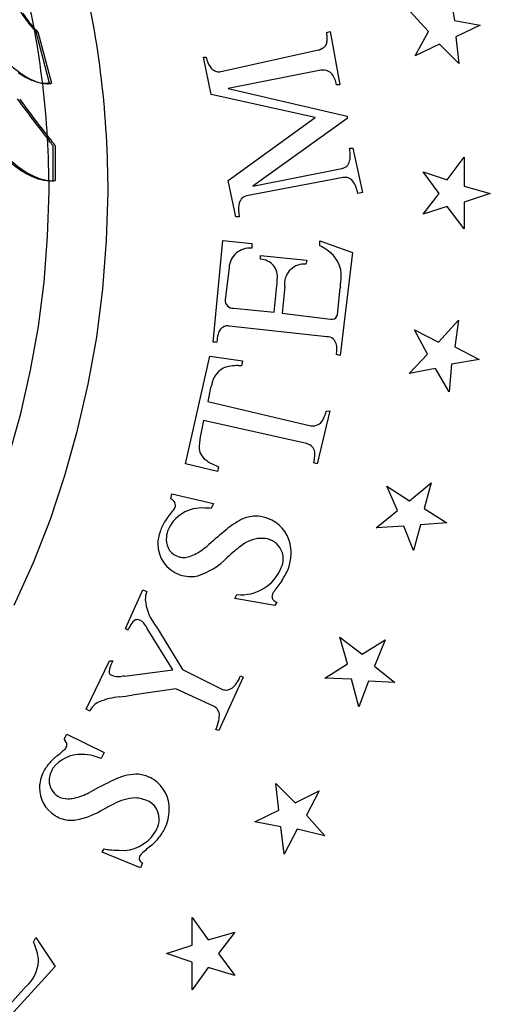
# Model space of a CAD drawing. Extents: x 0.2 to 14.8, y -0.3 to 14.3.
# Drawn here: x 12.3 to 14.8, y 2.6 to 8 of the extents above; entities that cross this region are included whole.
import ezdxf

# ---------------------------------------------------------------- set-up
doc = ezdxf.new("R2010")
doc.units = 0
doc.layers.add('DEFAULT_255_2_778', color=255, linetype='CONTINUOUS')

msp = doc.modelspace()

# ---------------------------------------------------------------- linework, layer by layer
at = {"layer": 'DEFAULT_255_2_778'}
for p, q in [((14.6103, 8.1003), (14.6368, 7.9494)), ((14.4939, 7.8886), (14.3934, 7.9997)), ((14.6368, 7.9494), (14.777, 7.923)), ((14.777, 7.923), (14.6447, 7.8595)), ((12.3481, 7.8885), (12.4195, 7.608)), ((12.3587, 7.8859), (12.4328, 7.6054)), ((12.3587, 7.8859), (12.4328, 7.6054)), ((13.9383, 7.8833), (13.9568, 7.8886)), ((13.9383, 7.8701), (13.9383, 7.8833)), ((13.9409, 7.8674), (13.9383, 7.8701)), ((13.9409, 7.833), (13.9409, 7.8674)), ((13.9568, 7.8886), (14.0097, 7.5976)), ((14.4225, 7.7563), (14.4939, 7.8886)), ((13.9224, 7.8013), (13.933, 7.8119)), ((13.933, 7.8119), (13.9356, 7.8172)), ((13.9356, 7.8198), (13.9383, 7.8225)), ((13.9356, 7.8172), (13.9356, 7.8198)), ((13.9383, 7.8225), (13.9383, 7.833)), ((13.9383, 7.833), (13.9409, 7.833)), ((14.5548, 7.8198), (14.4225, 7.7563)), ((14.6606, 7.714), (14.5548, 7.8198)), ((14.6447, 7.8595), (14.6606, 7.714)), ((13.3589, 7.669), (13.8933, 7.7881)), ((13.8933, 7.7881), (13.8986, 7.7881)), ((13.8986, 7.7881), (13.8986, 7.7907)), ((13.8986, 7.7907), (13.9039, 7.7907)), ((13.9039, 7.7907), (13.9065, 7.7934)), ((13.9065, 7.7934), (13.9092, 7.7934)), ((13.9092, 7.7934), (13.9118, 7.796)), ((13.9118, 7.796), (13.9145, 7.796)), ((13.9145, 7.796), (13.9198, 7.8013)), ((13.9198, 7.8013), (13.9224, 7.8013)), ((13.3059, 7.5446), (13.2636, 7.7484)), ((13.2636, 7.7484), (13.2795, 7.7484)), ((13.9065, 7.6769), (13.3985, 7.5764)), ((14.0097, 7.5976), (13.9912, 7.5976)), ((13.8748, 7.4176), (13.3059, 7.5446)), ((13.3985, 7.5764), (14.0494, 7.4256)), ((13.3985, 7.0737), (13.8748, 7.4176)), ((14.0494, 7.4124), (13.5335, 7.0419)), ((14.0494, 7.4256), (14.0494, 7.4124)), ((12.4407, 7.2641), (12.4407, 7.0736)), ((12.4539, 7.2641), (12.4539, 7.0736)), ((12.4539, 7.2641), (12.4539, 7.0736)), ((14.0627, 7.251), (14.0812, 7.251)), ((14.0812, 7.251), (14.1341, 7.0075)), ((14.5971, 7.0763), (14.6897, 7.2007)), ((14.6897, 7.2007), (14.6897, 7.0419)), ((13.5335, 7.0419), (14.0203, 7.1398)), ((14.5521, 7.0022), (14.4648, 7.1213)), ((14.4648, 7.1213), (14.5971, 7.0763)), ((13.4409, 6.8752), (13.3985, 7.0737)), ((14.0283, 7.0896), (13.4991, 6.989)), ((12.4116, 6.7667), (12.4195, 7.0154)), ((12.7343, 6.7455), (12.7423, 7.0101)), ((14.1341, 7.0075), (14.1076, 7.0023)), ((14.4648, 6.8885), (14.5521, 7.0022)), ((14.6897, 7.0419), (14.8326, 7.0022)), ((14.8326, 7.0022), (14.6897, 6.9546)), ((14.6897, 6.9546), (14.6897, 6.8091)), ((14.5971, 6.9308), (14.4648, 6.8885)), ((14.6897, 6.8091), (14.5971, 6.9308)), ((13.4594, 6.8752), (13.4409, 6.8752)), ((12.3931, 6.518), (12.4116, 6.7667)), ((12.7132, 6.4809), (12.7343, 6.7455)), ((13.3165, 6.19), (13.3694, 6.7456)), ((13.3694, 6.7456), (13.5282, 6.7297)), ((13.9012, 6.7165), (13.9012, 6.743)), ((13.9012, 6.743), (14.0785, 6.6795)), ((13.5282, 6.7297), (13.5282, 6.7033)), ((14.0785, 6.6795), (14.0124, 6.1159)), ((13.5758, 6.6424), (13.5758, 6.6636)), ((13.5758, 6.6636), (13.8298, 6.6371)), ((13.8298, 6.6371), (13.8245, 6.616)), ((13.4038, 6.5974), (13.3827, 6.4202)), ((12.3613, 6.2746), (12.3931, 6.518)), ((12.6814, 6.2164), (12.7132, 6.4809)), ((13.6499, 6.354), (13.6658, 6.4995)), ((13.7081, 6.4942), (13.6949, 6.3487)), ((13.9965, 6.3408), (14.0124, 6.4837)), ((13.4276, 6.3752), (13.6499, 6.354)), ((13.6949, 6.3487), (13.9595, 6.3143)), ((14.5495, 6.19), (14.658, 6.309)), ((14.658, 6.309), (14.6394, 6.1635)), ((12.319, 6.0365), (12.3613, 6.2746)), ((13.9383, 6.2191), (13.4038, 6.2773)), ((14.4886, 6.1238), (14.4172, 6.2561)), ((14.4172, 6.2561), (14.5495, 6.19)), ((12.6338, 5.9597), (12.6814, 6.2164)), ((13.9385, 6.2191), (13.9383, 6.2191)), ((13.3377, 6.19), (13.3165, 6.19)), ((14.6394, 6.1635), (14.7717, 6.0947)), ((13.1657, 5.5232), (13.298, 6.1132)), ((13.298, 6.1132), (13.4779, 6.0868)), ((13.4779, 6.0868), (13.4726, 6.0603)), ((14.0124, 6.1159), (13.9912, 6.1212)), ((14.3881, 6.018), (14.4886, 6.1238)), ((14.7717, 6.0947), (14.6209, 6.0683)), ((12.2661, 5.7983), (12.319, 6.0365)), ((14.5336, 6.0444), (14.3881, 6.018)), ((14.6077, 5.9174), (14.5336, 6.0444)), ((14.6209, 6.0683), (14.6077, 5.9174)), ((12.5756, 5.7084), (12.6338, 5.9597)), ((13.3033, 5.9386), (13.2874, 5.8645)), ((13.2874, 5.8645), (13.851, 5.7322)), ((12.1999, 5.5655), (12.2661, 5.7983)), ((13.9542, 5.8143), (13.8854, 5.5232)), ((13.9356, 5.8116), (13.9542, 5.8143)), ((13.2636, 5.7614), (13.2504, 5.6873)), ((13.8272, 5.6344), (13.2636, 5.7614)), ((12.5068, 5.4597), (12.5756, 5.7084)), ((13.3403, 5.4809), (13.1657, 5.5232)), ((13.3456, 5.5074), (13.3403, 5.4809)), ((13.8854, 5.5232), (13.8668, 5.5285)), ((12.4274, 5.2215), (12.5068, 5.4597)), ((14.3246, 5.2692), (14.2664, 5.4015)), ((14.2664, 5.4015), (14.3907, 5.3221)), ((14.3907, 5.3221), (14.5098, 5.42)), ((14.5098, 5.42), (14.4701, 5.2798)), ((13.0863, 5.3327), (13.0916, 5.3592)), ((13.0916, 5.3592), (13.3192, 5.3063)), ((13.3192, 5.3063), (13.3059, 5.2798)), ((14.4701, 5.2798), (14.5944, 5.2004)), ((14.2082, 5.174), (14.3246, 5.2692)), ((12.3348, 4.9834), (12.4274, 5.2215)), ((14.359, 5.1819), (14.2082, 5.174)), ((14.4119, 5.0496), (14.359, 5.1819)), ((14.4516, 5.1898), (14.4119, 5.0496)), ((14.5944, 5.2004), (14.4516, 5.1898)), ((12.229, 4.7506), (12.3348, 4.9834)), ((12.8376, 4.6236), (12.9329, 4.8353)), ((12.9329, 4.8353), (12.954, 4.8247)), ((13.4356, 4.7877), (13.4462, 4.8089)), ((13.6552, 4.748), (13.4356, 4.7877)), ((13.6658, 4.7665), (13.6552, 4.748)), ((12.8509, 4.6131), (12.8376, 4.6236)), ((13.0969, 4.3961), (12.9567, 4.6236)), ((13.007, 4.6316), (13.1498, 4.3987)), ((14.0521, 4.4305), (14.0097, 4.576)), ((14.0097, 4.576), (14.1314, 4.4834)), ((14.1314, 4.4834), (14.2584, 4.5601)), ((14.2584, 4.5601), (14.2002, 4.4172)), ((12.6233, 4.1818), (12.7503, 4.4464)), ((12.7503, 4.4464), (12.7688, 4.4464)), ((13.9277, 4.3511), (14.0521, 4.4305)), ((14.2002, 4.4172), (14.3114, 4.3273)), ((12.8323, 4.3617), (13.0969, 4.3961)), ((13.1498, 4.3987), (13.3615, 4.2929)), ((13.4673, 4.3644), (13.4806, 4.3564)), ((13.4806, 4.3564), (13.3483, 4.0654)), ((14.0732, 4.3458), (13.9277, 4.3511)), ((14.1129, 4.195), (14.0732, 4.3458)), ((14.1658, 4.3352), (14.1129, 4.195)), ((14.3114, 4.3273), (14.1658, 4.3352)), ((13.1128, 4.2929), (12.8747, 4.2585)), ((13.3192, 4.1977), (13.1128, 4.2929)), ((12.6418, 4.1712), (12.6233, 4.1818)), ((12.5016, 4.0177), (12.5175, 4.0442)), ((12.5175, 4.0442), (12.7212, 3.9437)), ((13.3483, 4.0654), (13.3324, 4.0707)), ((12.7212, 3.9437), (12.7053, 3.9119)), ((13.6764, 3.6288), (13.6605, 3.7743)), ((13.6605, 3.7743), (13.7663, 3.6685)), ((13.7663, 3.6685), (13.896, 3.7346)), ((13.896, 3.7346), (13.8272, 3.6023)), ((13.5441, 3.5653), (13.6764, 3.6288)), ((13.6869, 3.5388), (13.5441, 3.5653)), ((13.8272, 3.6023), (13.9277, 3.4886)), ((13.7055, 3.388), (13.6869, 3.5388)), ((13.7769, 3.5256), (13.7055, 3.388)), ((13.9277, 3.4886), (13.7769, 3.5256)), ((12.7106, 3.3986), (12.7212, 3.4171)), ((12.9196, 3.314), (12.7106, 3.3986)), ((12.9302, 3.3404), (12.9196, 3.314)), ((13.2028, 2.8906), (13.2028, 3.0414)), ((13.2028, 3.0414), (13.2901, 2.9197)), ((12.3349, 2.9065), (12.3481, 2.933)), ((12.3481, 2.933), (12.454, 2.7742)), ((13.2901, 2.9197), (13.4356, 2.962)), ((13.4356, 2.962), (13.3456, 2.8456)), ((13.0625, 2.8456), (13.2028, 2.8906)), ((13.2028, 2.798), (13.0625, 2.8456)), ((13.3456, 2.8456), (13.4356, 2.7239)), ((12.454, 2.7742), (12.0677, 2.3535)), ((13.2028, 2.6472), (13.2028, 2.798)), ((13.2901, 2.7689), (13.2028, 2.6472)), ((13.4356, 2.7239), (13.2901, 2.7689)), ((12.1867, 2.5467), (12.282, 2.6525))]:
    msp.add_line(p, q, dxfattribs=at)
for centre, radius, start, end in [((7.5164, 7.0136), 5.2259, 359.9615, 13.5098), ((7.5244, 7.0188), 4.8952, 359.9596, 13.6931), ((13.186, 8.6101), 1.1084, 213.7552, 218.1287), ((13.124, 8.5643), 1.0255, 214.1194, 218.791), ((13.124, 8.5643), 1.0255, 214.1194, 218.791), ((12.5683, 8.121), 0.3205, 217.5266, 225.5082), ((12.55, 8.0983), 0.2862, 218.067, 226.9506), ((12.55, 8.0983), 0.2862, 218.067, 226.9506), ((12.3786, 7.9282), 0.0499, 225.745, 232.4921), ((12.3834, 7.9203), 0.0424, 227.3625, 234.4687), ((12.3834, 7.9203), 0.0424, 227.3625, 234.4687), ((12.6588, 8.2069), 0.6738, 223.3511, 234.0508), ((12.6588, 8.2069), 0.6738, 223.3511, 234.0508), ((13.4025, 7.7657), 0.1243, 188.0065, 215.806), ((12.4641, 7.9533), 0.359, 233.6002, 249.027), ((12.4762, 7.9521), 0.3603, 233.7728, 249.1891), ((12.4762, 7.9521), 0.3603, 233.7728, 249.1891), ((13.356, 7.7342), 0.0681, 217.2305, 240.9752), ((13.3494, 7.7225), 0.0547, 241.062, 269.4505), ((13.3491, 7.7093), 0.0415, 269.6543, 283.5866), ((13.9096, 7.4725), 0.2044, 85.4753, 90.8804), ((13.9231, 7.6186), 0.0578, 40.9639, 87.3952), ((13.8657, 7.58), 0.1267, 7.9876, 37.1193), ((12.4021, 7.7885), 0.1829, 248.7011, 268.7646), ((12.415, 7.7884), 0.1855, 248.8752, 268.7915), ((12.415, 7.7884), 0.1855, 248.8752, 268.7915), ((12.3982, 7.718), 0.1124, 269.9458, 273.6198), ((12.4001, 7.6918), 0.0861, 273.4911, 279.3767), ((12.4112, 7.7177), 0.1147, 269.949, 273.5922), ((12.4112, 7.7177), 0.1147, 269.949, 273.5922), ((12.4047, 7.6632), 0.0571, 279.4777, 282.8813), ((12.4117, 7.6335), 0.0266, 282.4582, 287.1551), ((12.4131, 7.691), 0.088, 273.464, 279.3003), ((12.4131, 7.691), 0.088, 273.464, 279.3003), ((12.4178, 7.6618), 0.0585, 279.3987, 282.7957), ((12.4178, 7.6618), 0.0585, 279.3987, 282.7957), ((12.4249, 7.6313), 0.0271, 282.383, 287.0026), ((12.4249, 7.6313), 0.0271, 282.383, 287.0026), ((16.0575, 10.2407), 4.6825, 215.5108, 217.5183), ((15.7156, 9.9806), 4.2438, 215.4647, 217.6756), ((15.7156, 9.9806), 4.2438, 215.4647, 217.6756), ((21.1019, 14.1289), 11.0515, 217.57937, 218.22513), ((17.4607, 11.3347), 6.4526, 217.72144, 218.81789), ((17.4607, 11.3347), 6.4526, 217.72144, 218.81789), ((7.5567, 3.4771), 6.1803, 37.78954, 38.10205), ((-14.3514, -14.1939), 34.3361, 38.67764, 38.73293), ((-14.3514, -14.1939), 34.3361, 38.67764, 38.73293), ((13.7674, 7.1958), 0.3004, 9.4542, 10.5757), ((13.8508, 7.2081), 0.2161, 0.4831, 9.8892), ((12.6129, 7.6428), 0.6192, 224.9509, 236.7423), ((12.6246, 7.6427), 0.6187, 225.0738, 236.8524), ((12.6246, 7.6427), 0.6187, 225.0738, 236.8524), ((14.0131, 7.1909), 0.0519, 286.9243, 354.8931), ((13.9422, 7.2089), 0.1246, 349.5361, 0.4434), ((12.474, 7.4292), 0.3645, 236.5846, 251.8843), ((12.4869, 7.4299), 0.3652, 236.6972, 251.9536), ((12.4869, 7.4299), 0.3652, 236.6972, 251.9536), ((14.0152, 7.1899), 0.0503, 275.7661, 284.9685), ((12.4264, 7.2813), 0.2092, 251.6737, 269.0197), ((12.4395, 7.2822), 0.2101, 251.7439, 269.0264), ((12.4395, 7.2822), 0.2101, 251.7439, 269.0264), ((12.4229, 7.2048), 0.1326, 269.9745, 272.1644), ((12.4243, 7.175), 0.1028, 272.0353, 276.6511), ((12.436, 7.2058), 0.1337, 269.9787, 272.16), ((12.436, 7.2058), 0.1337, 269.9787, 272.16), ((12.4283, 7.1395), 0.067, 276.7534, 279.1453), ((12.4342, 7.1038), 0.0309, 278.8402, 282.2346), ((12.4374, 7.1755), 0.1034, 272.0333, 276.6408), ((12.4374, 7.1755), 0.1034, 272.0333, 276.6408), ((12.4414, 7.1397), 0.0673, 276.7442, 279.1352), ((12.4414, 7.1397), 0.0673, 276.7442, 279.1352), ((12.4474, 7.1036), 0.0307, 278.8081, 282.2367), ((12.4474, 7.1036), 0.0307, 278.8081, 282.2367), ((14.0432, 7), 0.0908, 99.0972, 99.475), ((14.0402, 7.0202), 0.0703, 90.2357, 99.3142), ((14.0404, 7.0402), 0.0504, 34.8838, 90.5636), ((13.9481, 6.979), 0.1611, 8.2982, 33.9609), ((13.511, 6.9373), 0.053, 102.9632, 176.1055), ((13.5956, 6.9161), 0.1397, 169.7616, 180.468), ((13.7029, 6.9169), 0.2471, 180.444, 189.055), ((13.79, 6.9284), 0.3349, 188.6531, 189.1384), ((13.5176, 6.5896), 0.1141, 84.701, 176.1136), ((13.7613, 6.4436), 0.3066, 49.244, 62.852), ((13.5737, 6.5473), 0.0951, 351.4561, 88.759), ((13.8609, 6.5567), 0.1559, 356.9169, 49.8405), ((13.8152, 6.5083), 0.1081, 90.7642, 187.4944), ((13.8136, 6.4559), 0.1605, 86.1344, 89.9533), ((13.348, 6.5349), 0.3197, 353.6358, 359.6913), ((13.3527, 6.56), 0.664, 353.8252, 358.9929), ((19.5397, 5.9827), 5.55, 174.7697, 174.8209), ((13.4251, 6.4176), 0.0425, 176.5989, 273.2737), ((13.9596, 6.3813), 0.067, 269.9063, 278.5468), ((13.9696, 6.3419), 0.0269, 269.8122, 357.6297), ((13.401, 6.2215), 0.0581, 107.1963, 169.2788), ((13.3944, 6.2327), 0.0455, 89.9483, 103.4719), ((13.3944, 6.2309), 0.0473, 78.6355, 89.9743), ((13.5042, 6.1869), 0.1666, 164.1904, 178.9424), ((13.9405, 6.166), 0.0531, 52.4135, 92.2063), ((13.9225, 6.1578), 0.0712, 353.6041, 44.9365), ((13.7752, 6.1512), 0.2181, 352.0739, 359.6496), ((13.4342, 5.9362), 0.1269, 119.6578, 170.6196), ((13.445, 5.8657), 0.1952, 87.2973, 112.1614), ((13.4538, 5.6017), 0.4589, 87.6591, 89.9536), ((16.0245, 5.1011), 2.8472, 162.5078, 162.8931), ((13.8622, 5.7929), 0.0619, 271.5935, 340.0425), ((13.7286, 5.8676), 0.2144, 333.4368, 344.84), ((13.8672, 5.8315), 0.1006, 260.6853, 261.193), ((13.8643, 5.8104), 0.0793, 260.9361, 269.7315), ((13.6645, 5.5874), 0.426, 166.4422, 175.4797), ((13.3247, 5.6153), 0.0849, 178.7899, 235.5426), ((13.3689, 5.617), 0.1292, 178.2419, 179.9823), ((13.8062, 5.5533), 0.0837, 62.0786, 75.4842), ((13.8173, 5.5791), 0.0558, 353.0444, 59.7399), ((13.6599, 5.5792), 0.213, 346.2346, 356.2), ((13.7387, 5.5725), 0.1339, 356.8039, 359.952), ((13.3986, 5.7014), 0.1982, 232.0204, 239.9967), ((13.4713, 5.8269), 0.3432, 239.9517, 245.8556), ((13.5407, 5.9765), 0.5081, 245.6214, 247.4195), ((13.0244, 5.2463), 0.1062, 45.6353, 54.3762), ((13.2536, 5.0828), 0.1995, 84.8738, 158.6382), ((13.076, 5.2954), 0.0352, 4.2754, 49.8141), ((13.0699, 5.2998), 0.0412, 325.4879, 356.9314), ((13.0851, 5.2976), 0.0259, 359.9735, 0.9284), ((13.2711, 4.9357), 0.3458, 84.2289, 89.9463), ((13.3508, 5.0163), 0.3544, 143.5278, 144.1371), ((13.369, 5.0028), 0.377, 142.9825, 143.5289), ((12.4543, 5.7393), 0.7976, 320.2999, 324.5292), ((13.5499, 5.0626), 0.1747, 90.5983, 116.9476), ((13.5464, 5.0503), 0.187, 71.2589, 89.4739), ((13.529, 4.99), 0.2497, 69.7334, 71.9096), ((13.2527, 5.0817), 0.2364, 146.2151, 161.821), ((13.3127, 5.0436), 0.3075, 144.1044, 146.5282), ((13.6721, 4.8299), 0.4375, 117.3939, 130.3833), ((13.5571, 5.0496), 0.1842, 11.3899, 71.5182), ((13.1967, 5.086), 0.1823, 169.4182, 179.9921), ((13.2012, 5.0851), 0.1869, 157.8819, 169.3956), ((13.2174, 5.1085), 0.1568, 162.5834, 179.4168), ((16.1957, 1.7916), 4.3872, 129.7807, 131.4176), ((13.1915, 5.0848), 0.1771, 179.5865, 251.0434), ((13.1547, 5.1064), 0.0942, 177.7466, 255.5711), ((12.8162, 5.6752), 0.7618, 305.3514, 308.4578), ((10.7525, 8.0267), 3.8897, 310.7212, 310.7869), ((13.8334, 4.5796), 0.6146, 126.7558, 130.5523), ((13.5865, 4.9297), 0.1867, 93.4631, 130.3238), ((13.5752, 4.9903), 0.1258, 86.0855, 90), ((13.5892, 5.0044), 0.1115, 90.002, 92.7906), ((13.5892, 5.0048), 0.1111, 33.6503, 90.001), ((13.5893, 5.0047), 0.111, 359.9787, 33.7211), ((13.5175, 5.0366), 0.2256, 359.8607, 12.6528), ((13.1543, 5.0823), 0.071, 251.0728, 270.4443), ((13.1531, 5.1205), 0.1092, 270.8999, 288.5293), ((13.0972, 5.2704), 0.2692, 289.6777, 306.4311), ((13.1149, 5.2795), 0.3868, 287.8605, 316.146), ((15.13, 3.07), 2.6046, 130.6319, 131.8032), ((13.4719, 5.0375), 0.2712, 344.0039, 359.6824), ((13.4713, 5.0416), 0.2341, 263.8329, 338.805), ((13.5893, 5.0047), 0.111, 334.5457, 358.8231), ((13.5879, 5.0047), 0.1125, 358.8212, 359.9949), ((13.427, 5.0484), 0.3174, 342.2452, 344.3392), ((13.2022, 5.1218), 0.2156, 251.5491, 255.1147), ((13.1952, 5.0927), 0.1857, 254.8887, 269.8229), ((13.1945, 5.0833), 0.1763, 270.0368, 282.7784), ((13.4219, 5.0784), 0.3325, 324.2486, 337.5946), ((15.188, 3.7687), 1.8663, 143.2957, 145.4886), ((13.0682, 4.7813), 0.1222, 159.2182, 180.3564), ((13.6991, 4.7904), 0.0606, 143.9668, 174.5708), ((13.6669, 4.7974), 0.0281, 182.5631, 245.127), ((13.0939, 4.7806), 0.1479, 180, 180.2665), ((13.1953, 4.7986), 0.2499, 184.3003, 216.0843), ((13.6983, 4.8438), 0.0839, 238.9351, 247.1494), ((13.184, 4.4582), 0.3674, 149.6206, 155.0686), ((12.9135, 4.624), 0.0506, 114.635, 156.6723), ((12.9023, 4.634), 0.0373, 87.7999, 105.3608), ((12.8969, 4.6174), 0.0543, 26.7895, 82.7514), ((12.5278, 4.3715), 0.4974, 30.4392, 32.9205), ((13.4407, 4.9457), 0.5356, 213.3284, 215.9076), ((12.9813, 4.3335), 0.2406, 152.0307, 163.7299), ((12.7663, 4.3849), 0.0182, 174.1934, 260.9132), ((12.807, 4.3855), 0.0588, 164.768, 178.7644), ((12.7939, 4.4331), 0.0728, 245.2615, 272.3165), ((13.1972, 4.482), 0.2945, 333.2462, 336.464), ((12.7938, 4.676), 0.3156, 270.5639, 273.7552), ((12.8352, 4.0432), 0.3185, 90.5268, 93.7334), ((13.3499, 4.3881), 0.1148, 315.0995, 320.7045), ((13.2947, 4.4305), 0.1844, 321.3725, 333.8895), ((12.0652, 9.6441), 5.4462, 277.7997, 278.5471), ((13.388, 4.3444), 0.058, 242.7834, 269.3123), ((13.3851, 4.348), 0.0616, 271.9951, 318.4016), ((12.7386, 4.1235), 0.1079, 114.1835, 153.7914), ((12.84, 3.8579), 0.3921, 95.214, 111.7976), ((13.2984, 4.1493), 0.0527, 356.7948, 66.777), ((13.0432, 4.1889), 0.3124, 337.7619, 347.2663), ((13.2223, 4.148), 0.1287, 347.4403, 359.2392), ((12.4265, 3.9517), 0.1, 34.619, 41.3016), ((12.4829, 3.9878), 0.0342, 314.8776, 357.1449), ((12.4769, 3.984), 0.0401, 2.9792, 37.6109), ((12.5935, 3.7402), 0.1935, 88.2997, 142.1176), ((12.2757, 4.1959), 0.3279, 305.8905, 314.8737), ((12.5982, 3.6663), 0.2673, 76.4066, 89.7898), ((12.6087, 3.7274), 0.2458, 133.789, 147.6481), ((12.6601, 3.6764), 0.3182, 134.0329, 134.1099), ((12.6459, 3.691), 0.2979, 133.3549, 134.0279), ((12.66, 3.6761), 0.3184, 132.749, 133.3521), ((12.6653, 3.6703), 0.3263, 132.1804, 132.7441), ((12.6786, 3.6556), 0.346, 131.6692, 132.1784), ((12.6882, 3.6448), 0.3605, 131.1975, 131.666), ((12.7034, 3.6274), 0.3835, 130.7723, 131.1942), ((12.7192, 3.6089), 0.4079, 130.1941, 130.763), ((12.7382, 3.5865), 0.4373, 129.6986, 130.1966), ((12.7754, 3.5419), 0.4954, 129.2933, 129.7059), ((12.8278, 3.4777), 0.5782, 128.9043, 129.2911), ((12.9034, 3.3839), 0.6987, 128.5594, 128.8962), ((12.5895, 3.6273), 0.3073, 67.8574, 76.5253), ((12.5644, 3.7486), 0.1971, 145.9551, 172.8568), ((12.5544, 3.787), 0.1345, 147.6585, 178.3106), ((12.9093, 3.5243), 0.302, 92.7585, 117.0155), ((12.895, 3.6566), 0.1694, 79.4983, 90.0772), ((12.5504, 3.7513), 0.1829, 173.1457, 179.9868), ((12.5255, 3.7934), 0.1055, 181.3264, 236.4673), ((13.9002, 1.4281), 2.6205, 115.4979, 118.7006), ((12.89, 3.6393), 0.1873, 58.3716, 78.9607), ((12.8636, 3.5906), 0.2427, 57.5882, 59.084), ((12.8831, 3.6358), 0.1942, 359.1166, 55.3007), ((12.5449, 3.7514), 0.1774, 180.0156, 237.154), ((12.4918, 4.0004), 0.3118, 280.0179, 296.2705), ((12.3973, 4.2152), 0.5463, 295.1933, 296.5849), ((12.5194, 3.7963), 0.1048, 240.0938, 271.3462), ((12.5212, 3.856), 0.1645, 270.2198, 278.6824), ((13.4788, 2.218), 1.6078, 115.9346, 118.1963), ((12.9039, 3.4261), 0.2702, 93.2176, 118.3486), ((12.8893, 3.5594), 0.1365, 72.5921, 90.2355), ((12.9117, 3.5808), 0.1104, 359.9627, 80.3785), ((12.4754, 4.0374), 0.4704, 281.0239, 301.2111), ((12.8379, 3.6349), 0.2394, 333.7817, 359.4954), ((12.5538, 3.766), 0.1945, 237.2804, 243.3914), ((12.5417, 3.7402), 0.166, 243.1501, 270.1602), ((12.5418, 3.7647), 0.1905, 270.0816, 277.0777), ((12.9013, 3.581), 0.1208, 345.4262, 359.8978), ((12.8193, 3.6206), 0.2118, 265.4144, 326.7402), ((12.8837, 3.5861), 0.1391, 324.0594, 345.1906), ((12.7854, 3.6575), 0.2965, 327.7126, 334.3419), ((12.6894, 3.7687), 0.4406, 312.6943, 313.3734), ((12.7106, 3.7462), 0.4097, 313.3725, 314.1369), ((12.782, 3.6757), 0.3094, 313.7433, 325.2038), ((12.8152, 3.9531), 0.5442, 260.0448, 263.1783), ((12.8036, 3.8486), 0.4391, 263.0632, 269.8312), ((14.1209, 2.0544), 1.793, 129.4802, 131.7745), ((12.6428, 3.8197), 0.5096, 311.5574, 312.0931), ((12.6666, 3.7934), 0.4742, 312.091, 312.6937), ((12.9512, 3.3603), 0.0399, 128.3349, 172.0191), ((12.9322, 3.3658), 0.0205, 180.04, 180.8402), ((12.9381, 3.3679), 0.0265, 185.0585, 232.9429), ((12.9746, 3.4051), 0.0785, 228.0108, 235.5188), ((12.0159, 2.7578), 0.352, 17.3608, 24.991), ((12.1535, 2.7988), 0.2084, 0.762, 17.8972), ((12.1675, 2.8131), 0.1947, 310.5255, 356.596), ((11.0189, 3.8666), 1.7521, 316.1314, 316.7034)]:
    msp.add_arc(centre, radius, start, end, dxfattribs=at)

doc.saveas('drawing.dxf')
